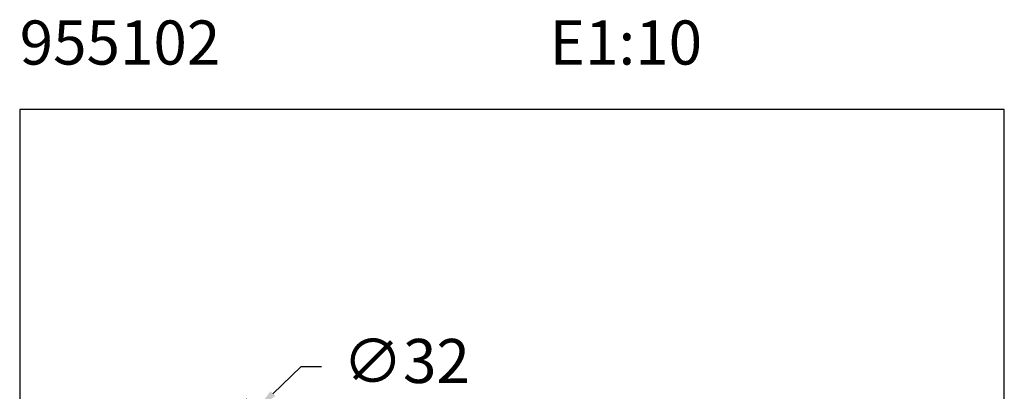
# Model space of a CAD drawing. Units: millimetres. Extents: x 207.7 to 241.1, y 108.1 to 145.6.
# Drawn here: x 207.7 to 241.1, y 132.9 to 145.6 of the extents above; entities that cross this region are included whole.
import ezdxf

# ---------------------------------------------------------------- set-up
doc = ezdxf.new("R2010")
doc.units = ezdxf.units.MM
doc.header["$PDSIZE"] = -1
doc.layers.add('COTAS', color=253, linetype='Continuous')
doc.styles.add('ARIAL', font='arial.ttf')
doc.styles.add('RS (E1.10)', font='calibril.ttf', dxfattribs={"height": 1.5})
doc.dimstyles.new('RS (E1.10)', dxfattribs={"dimtxt": 1.5, "dimasz": 0.7, "dimexe": 0.5, "dimexo": 1, "dimgap": 1, "dimtad": 0, "dimtih": 1, "dimtoh": 1, "dimdec": 0, "dimlfac": 10, "dimtxsty": 'ARIAL', "dimcen": 0, "dimclrd": 256, "dimclre": 256, "dimclrt": 256, "dimadec": 0, "dimazin": 0, "dimtfac": 1, "dimtdec": 0, "dimtofl": 0, "dimtmove": 0, "dimatfit": 3, "dimfxl": 1, "dimlwd": -1, "dimlwe": -1, "dimarcsym": 0})

# ---------------------------------------------------------------- blocks, each defined once
blk = doc.blocks.new('*D10')
at = {"layer": 'COTAS', "transparency": 16777216}
for p, q in [((217.249, 133.768), (216.298, 132.85)), ((217.949, 133.768), (217.249, 133.768))]:
    blk.add_line(p, q, dxfattribs=at)
blk.add_arc((214.653, 131.261), 1.587, 23.4999, 62.0406, dxfattribs=at)
blk.add_solid([(216.217, 132.934), (216.379, 132.766), (215.795, 132.364)], dxfattribs=at)
at = {"layer": 'Defpoints', "color": 0, "transparency": 16777216}
for p in [(215.795, 132.364), (213.511, 130.159)]:
    blk.add_point(p, dxfattribs=at)
at = {"layer": 'COTAS', "transparency": 16777216, "insert": (220.832, 133.768), "char_height": 1.5, "attachment_point": 5, "style": 'ARIAL'}
blk.add_mtext('∅32', dxfattribs=at)

msp = doc.modelspace()

# ---------------------------------------------------------------- linework, layer by layer
at = {"color": 3}
msp.add_lwpolyline([(241.145, 108.141), (241.137, 142.507), (207.698, 142.507), (207.706, 108.141)], close=True, dxfattribs=at)

# ---------------------------------------------------------------- texts
at = {"insert": (207.698, 145.538), "char_height": 1.5, "attachment_point": 1, "style": 'RS (E1.10)'}
msp.add_mtext_dynamic_manual_height_columns('955102^I^I^IE1:10', width=36.36202, gutter_width=1, heights=[2.345], dxfattribs=at)

# ---------------------------------------------------------------- dimensions: what is measured, and where the dimension line sits
at = {"layer": 'COTAS', "color": 175}
dim = msp.add_diameter_dim_2p(p1=(213.511, 130.159), p2=(215.795, 132.364), dimstyle='RS (E1.10)', dxfattribs=at)
dim.commit()
dim.dimension.update_dxf_attribs({"geometry": '*D10', "text_midpoint": (220.832, 133.768), "dimtype": 163})

doc.saveas('drawing.dxf')
